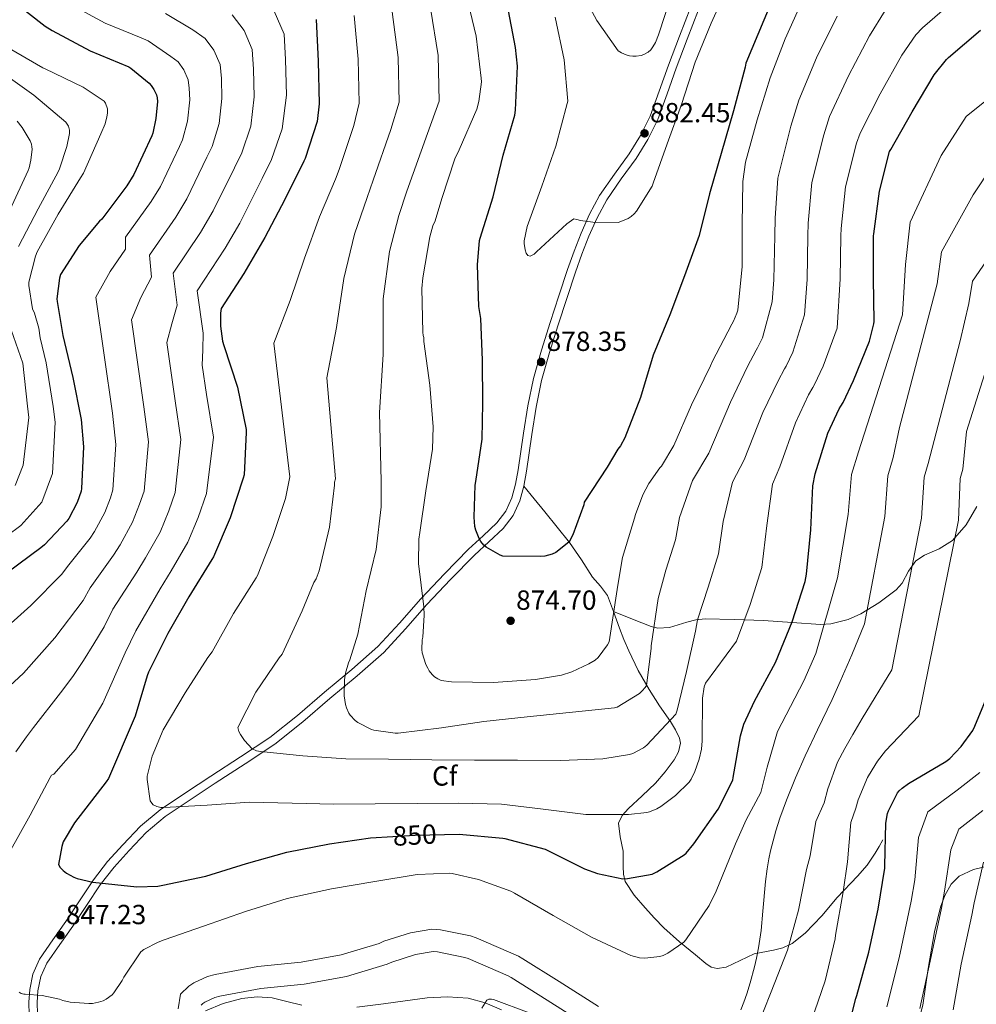
# Model space of a CAD drawing. Extents: x 620834 to 627721, y 748209 to 752959.
# Drawn here: x 621097 to 621444, y 748911 to 749268 of the extents above; entities that cross this region are included whole.
import ezdxf
from ezdxf.enums import TextEntityAlignment as Align

# ---------------------------------------------------------------- set-up
doc = ezdxf.new("R2010")
doc.units = 0
doc.header["$MEASUREMENT"] = 0
doc.linetypes.add('DGN Style 3', pattern=[110.718846, 79.08489, -31.633956])
for name, color, linetype in [('Nivel 21', 7, 'Continuous'), ('Nivel 37', 7, 'Continuous'), ('Nivel 4', 7, 'Continuous'), ('Nivel 41', 7, 'Continuous'), ('Nivel 5', 7, 'Continuous'), ('Nivel 7', 7, 'Continuous')]:
    doc.layers.add(name, color=color, linetype=linetype)
doc.styles.add('Style-arial', font='arial.shx', dxfattribs={"bigfont": 'arialbig.shx'})
doc.styles.add('Style-ariali', font='ariali.shx', dxfattribs={"bigfont": 'arialibig.shx'})

# ---------------------------------------------------------------- blocks, each defined once
blk = doc.blocks.new('5PATER_9')
at = {"layer": 'Nivel 7', "linetype": 'Continuous', "lineweight": 0}
h = blk.add_hatch(color=53, dxfattribs=at)
edge = h.paths.add_edge_path()
edge.add_ellipse((0, 0), major_axis=(-1.04, -1.16), ratio=0.999425, start_angle=0, end_angle=360)

msp = doc.modelspace()

# ---------------------------------------------------------------- linework, layer by layer
at = {"layer": 'Nivel 21', "color": 7, "linetype": 'Continuous', "lineweight": 0}
msp.add_polyline3d([(621340.173, 749272.251, 884.122), (621336.106, 749261.669, 884.115), (621332.086, 749251.07, 883.93), (621328.74, 749241.736, 883.357), (621325.417, 749232.589, 882.778), (621321.996, 749225.655, 882.615), (621317.883, 749219.007, 882.458), (621312.53, 749211.634, 882.223), (621307.128, 749203.933, 881.946), (621303.492, 749197.154, 881.553), (621300.448, 749190.252, 880.986), (621297.899, 749183.661, 880.172), (621295.521, 749177.028, 879.386), (621292.336, 749167.466, 878.871), (621289.228, 749157.894, 878.746), (621286.028, 749147.852, 878.903), (621283.149, 749137.579, 879.066), (621281.146, 749127.634, 879.102), (621279.581, 749117.741, 878.938), (621278.607, 749111.063, 878.524), (621277.666, 749104.465, 877.914), (621276.691, 749099.229, 877.307), (621275.362, 749094.248, 876.698), (621273.164, 749089.428, 876.537), (621269.9, 749085.224, 876.314), (621264.878, 749080.538, 875.241), (621259.656, 749075.676, 874.138), (621250.95, 749066.719, 872.731), (621242.321, 749057.696, 871.258), (621234.578, 749048.791, 869.638), (621226.764, 749040.355, 867.93), (621217.277, 749032.023, 865.854), (621207.399, 749023.788, 863.834), (621197.645, 749015.356, 862.154), (621187.609, 749007.419, 860.698), (621176.981, 749000.336, 859.352), (621166.168, 748993.359, 858.01), (621157.075, 748987.358, 856.936), (621147.891, 748981.216, 855.77), (621140.721, 748975.198, 854.266), (621134.371, 748968.499, 852.506), (621128.816, 748962.386, 850.999), (621123.64, 748955.8, 849.626), (621118.576, 748948.186, 848.664), (621113.67, 748940.686, 847.962), (621108.985, 748934.053, 847.259), (621104.113, 748927.03, 846.554), (621101.743, 748921.654, 846.063), (621100.562, 748915.983, 845.53), (621100.215, 748911.414, 844.873), (621100.421, 748906.873, 844.25)], dxfattribs=at)
at = {"layer": 'Nivel 21', "color": 7, "linetype": 'DGN Style 3', "lineweight": 0}
for points in [[(621279.648, 749098.56, 877.307), (621280.656, 749103.974, 877.914), (621281.605, 749110.631, 878.524), (621282.576, 749117.286, 878.938), (621284.128, 749127.098, 879.102), (621286.096, 749136.87, 879.066), (621288.931, 749146.983, 878.903), (621292.112, 749156.966, 878.746), (621295.214, 749166.52, 878.871), (621298.384, 749176.038, 879.386), (621300.738, 749182.603, 880.172), (621303.248, 749189.094, 880.986), (621306.217, 749195.825, 881.553), (621309.712, 749202.342, 881.946), (621314.996, 749209.874, 882.223), (621320.4, 749217.318, 882.458), (621324.649, 749224.184, 882.615), (621328.208, 749231.398, 882.778), (621331.59, 749240.708, 883.357), (621334.928, 749250.022, 883.93), (621338.936, 749260.588, 884.115), (621342.992, 749271.142, 884.122)], [(621279.648, 749098.56, 877.307), (621278.224, 749093.222, 876.698), (621275.774, 749087.849, 876.537), (621272.144, 749083.174, 876.314), (621266.944, 749078.322, 875.241), (621261.776, 749073.51, 874.138), (621253.131, 749064.616, 872.731), (621244.56, 749055.654, 871.258), (621236.833, 749046.767, 869.638), (621228.88, 749038.182, 867.93), (621219.247, 749029.721, 865.854), (621209.36, 749021.478, 863.834), (621199.576, 749013.021, 862.154), (621189.392, 749004.966, 860.698), (621178.642, 748997.803, 859.352), (621167.824, 748990.822, 858.01), (621158.751, 748984.835, 856.936), (621149.712, 748978.79, 855.77), (621142.801, 748972.989, 854.266), (621136.592, 748966.438, 852.506), (621131.131, 748960.429, 850.999), (621126.096, 748954.022, 849.626), (621121.105, 748946.518, 848.664), (621116.176, 748938.982, 847.962), (621111.467, 748932.316, 847.259), (621106.768, 748925.542, 846.554), (621104.644, 748920.724, 846.063), (621103.568, 748915.558, 845.53), (621103.25, 748911.368, 844.873), (621103.44, 748907.174, 844.25)], [(621279.648, 749098.56, 877.307), (621283.442, 749093.874, 876.44), (621287.236, 749089.187, 875.572), (621291.748, 749083.632, 874.802), (621296.26, 749078.051, 874.164), (621300.528, 749071.848, 873.355), (621304.58, 749065.507, 872.5), (621307.429, 749062.275, 871.948), (621309.956, 749058.915, 871.348), (621312.219, 749053.038, 870.395)], [(621312.219, 749053.038, 870.395), (621319.056, 749050.344, 868.184), (621325.892, 749047.651, 865.972), (621328.258, 749047.061, 865.128), (621332.435, 749047.324, 863.362), (621338.809, 749049.213, 860.481), (621342.055, 749050.071, 859.154), (621345.348, 749050.403, 858.036), (621355.945, 749050.179, 855.269), (621366.596, 749049.827, 852.532), (621376.925, 749049.056, 849.551), (621387.204, 749048.355, 846.516), (621390.932, 749048.552, 845.371), (621397.236, 749050.141, 843.322), (621401.791, 749052.181, 841.766), (621408.367, 749056.222, 839.44), (621414.66, 749060.963, 837.172), (621416.812, 749063.394, 836.289), (621419.124, 749067.69, 835.071), (621421.828, 749071.459, 833.78), (621424.936, 749073.481, 832.618), (621430.208, 749075.799, 830.798), (621435.076, 749078.819, 828.98), (621440.034, 749084.534, 826.701), (621443.908, 749091.107, 824.628)], [(621312.219, 749053.038, 870.395), (621314.308, 749047.075, 869.3), (621315.969, 749042.933, 868.182), (621317.7, 749038.819, 866.996), (621321.159, 749031.719, 865.617), (621325.06, 749024.803, 864.116), (621328.885, 749018.93, 862.249), (621332.804, 749013.155, 860.276), (621334.615, 749010.215, 859.24), (621336.132, 749007.203, 858.228), (621336.46, 749005.317, 857.774), (621335.727, 749002.238, 857.332), (621334.148, 748999.331, 857.076), (621330.947, 748994.926, 856.855), (621327.428, 748990.883, 856.628), (621322.549, 748986.272, 856.088), (621317.636, 748981.603, 855.412), (621315.354, 748979.105, 854.954), (621314.052, 748976.355, 854.324), (621314.617, 748971.344, 852.571), (621315.716, 748966.179, 850.804), (621315.685, 748960.637, 849.827), (621315.773, 748957.857, 849.502), (621316.42, 748955.235, 849.268), (621319.643, 748950.201, 849.245), (621323.716, 748945.635, 849.076), (621327.015, 748941.915, 848.364), (621330.436, 748938.339, 847.476), (621336.053, 748933.339, 845.958), (621341.892, 748928.611, 844.276), (621345.64, 748925.41, 842.762), (621347.603, 748924.174, 841.938), (621349.7, 748923.619, 841.268), (621353.019, 748924.159, 840.64), (621358.096, 748926.566, 840.053), (621363.204, 748928.931, 839.22), (621370.146, 748930.315, 837.459), (621373.595, 748931.148, 836.568), (621376.9, 748932.707, 835.764), (621381.664, 748936.406, 834.561), (621387.638, 748942.749, 832.76), (621393.284, 748949.411, 830.964), (621400.637, 748957.121, 828.929), (621404.099, 748961.101, 827.873), (621407.044, 748965.411, 826.676), (621408.452, 748967.875, 825.972), (621409.86, 748970.339, 825.268)], [(621368.644, 748859.875, 826.996), (621380.164, 748864.195, 825.924), (621390.096, 748867.92, 825), (621391.684, 748868.515, 824.798), (621397.982, 748871.947, 823.002), (621402.171, 748875.462, 821.174), (621404.74, 748878.385, 820), (621413.444, 748888.291, 816.5), (621418.351, 748894.605, 815.359), (621421.956, 748901.603, 814.516), (621424.268, 748910.319, 814.047), (621426.2, 748923.68, 813.783), (621428.484, 748936.995, 813.492), (621430.675, 748945.836, 813.139), (621432.258, 748950.123, 812.836), (621434.628, 748954.275, 812.34), (621437.458, 748957.132, 811.445), (621442.615, 748959.528, 809.326), (621448.26, 748960.931, 807.348), (621456.552, 748962.771, 805.607), (621460.642, 748962.859, 804.716), (621464.324, 748961.699, 803.572), (621472.292, 748957.091, 800.436), (621480.26, 748952.483, 797.3)], [(621164.24, 748908.262, 835.482), (621170.72, 748910.931, 834.387), (621177.488, 748912.742, 833.434), (621182.97, 748913.403, 832.862), (621188.432, 748913.062, 832.346), (621193.825, 748911.74, 831.825), (621199.248, 748910.374, 831.322)], [(621219.122, 748909.664, 830.969), (621228.752, 748910.822, 831.258), (621236.693, 748911.945, 831.519), (621244.624, 748913.062, 831.77), (621252.041, 748913.44, 831.646), (621259.472, 748912.87, 831.002), (621265.672, 748911.259, 830.146), (621271.632, 748908.646, 829.274)]]:
    msp.add_polyline3d(points, dxfattribs=at)
at = {"layer": 'Nivel 4', "color": 30, "linetype": 'Continuous', "lineweight": 30, "flags": 128}
for points, elevation in [([(621373.244, 749283.131), (621360.14, 749251.795), (621359.86, 749250.411), (621355.708, 749234.531), (621346.98, 749204.443), (621343.22, 749189.363), (621337.932, 749174.739), (621332.58, 749160.659), (621326.524, 749145.971), (621321.924, 749130.675), (621316.3, 749115.979), (621314.692, 749113.155), (621313.732, 749111.923), (621309.828, 749105.371), (621301.588, 749092.667), (621301.372, 749091.723), (621297.412, 749080.811), (621296.1, 749078.379), (621295.444, 749077.707), (621291.244, 749074.419), (621289.98, 749073.883), (621287.332, 749073.171), (621285.78, 749072.995), (621272.02, 749073.155), (621271.068, 749073.523), (621266.004, 749076.363), (621265.204, 749077.083), (621264.084, 749078.427), (621263.46, 749079.555), (621262.276, 749082.603), (621261.972, 749083.907), (621261.636, 749087.275), (621261.988, 749098.835), (621262.284, 749100.163), (621264.54, 749115.579), (621264.812, 749128.603), (621264.644, 749144.139), (621264.084, 749159.291), (621263.372, 749163.675), (621262.844, 749178.787), (621263.652, 749187.611), (621263.836, 749188.427), (621268.588, 749203.363), (621272.204, 749218.443), (621276.452, 749233.043), (621276.708, 749234.827), (621277.324, 749250.739), (621276.684, 749257.531), (621273.692, 749273.347)], 875), ([(621094.081, 749274.696), (621106.169, 749265.248), (621108.753, 749263.728), (621122.529, 749256.376), (621136.513, 749250.512), (621137.249, 749250.048), (621143.833, 749244.616), (621144.601, 749243.736), (621145.569, 749242.256), (621146.489, 749240.32), (621146.785, 749239.328), (621146.849, 749237.984), (621146.337, 749231.824), (621145.145, 749226.44), (621144.801, 749225.552), (621138.345, 749211.48), (621135.737, 749207.368), (621126.657, 749195.288), (621125.929, 749194.616), (621118.481, 749185.8), (621111.737, 749175.288), (621111.377, 749173.88), (621110.433, 749166.464), (621110.481, 749165.504), (621112.633, 749153.128), (621116.249, 749137.84), (621119.273, 749122.704), (621120.017, 749112.776), (621119.401, 749097.632), (621119.185, 749096.664), (621117.729, 749092.576), (621114.761, 749086.784), (621114.025, 749085.768), (621105.961, 749077.2), (621104.625, 749076.128), (621092.345, 749067.096)], 825), ([(621204.388, 749267.723), (621205.1, 749252.595), (621205.452, 749237.067), (621204.756, 749230.715), (621200.452, 749217.275), (621199.892, 749216.291), (621193.004, 749202.443), (621185.828, 749188.619), (621178.228, 749175.547), (621169.948, 749162.947), (621169.716, 749161.227), (621169.676, 749156.523), (621170.404, 749151.099), (621170.948, 749149.483), (621175.852, 749134.451), (621178.996, 749119.083), (621179.004, 749118.019), (621178.292, 749102.659), (621177.972, 749101.347), (621173.204, 749087.083), (621167.228, 749072.923), (621166.62, 749071.931), (621158.22, 749058.363), (621150.628, 749045.131), (621143.604, 749031.027), (621143.18, 749029.763), (621138.804, 749015.171), (621129.18, 748992.587), (621128.26, 748991.339), (621116.78, 748976.411), (621112.756, 748969.547), (621112.212, 748967.875), (621111.02, 748961.403), (621111.644, 748960.307), (621112.732, 748959.147), (621113.884, 748958.267), (621116.548, 748956.715), (621117.78, 748956.259), (621123.452, 748954.955), (621139.364, 748953.267), (621146.972, 748953.499), (621148.852, 748953.875), (621164.46, 748957.163), (621179.188, 748961.675), (621193.764, 748965.811), (621209.18, 748968.899), (621224.068, 748971.059), (621240.292, 748972.043), (621256.22, 748972.323), (621272.012, 748970.939), (621272.82, 748970.755), (621287.38, 748966.923), (621288.164, 748966.555), (621301.644, 748959.803), (621306.436, 748958.139), (621315.588, 748956.195), (621317.196, 748956.259), (621326.14, 748957.819), (621327.916, 748958.651), (621337.844, 748964.899)], 850), ([(621337.844, 748964.899), (621338.476, 748965.459), (621341.332, 748968.819), (621350.164, 748981.467), (621355.396, 748991.907), (621355.572, 748992.867), (621358.188, 749008.011), (621359.476, 749012.259), (621363.284, 749020.555), (621370.94, 749034.563), (621376.988, 749049.379), (621381.652, 749063.947), (621382.132, 749066.659), (621383.652, 749082.699), (621384.388, 749098.579), (621385.252, 749103.019), (621389.924, 749117.763), (621393.972, 749126.555), (621394.604, 749127.507), (621395.428, 749128.795), (621399.196, 749136.867), (621404.948, 749151.019), (621406.58, 749157.323), (621406.652, 749158.251), (621406.436, 749173.803), (621406.476, 749189.219), (621406.604, 749190.027), (621408.58, 749205.491), (621412.252, 749219.779), (621412.684, 749220.587), (621420.396, 749234.259), (621428.46, 749247.611), (621432.932, 749253.227), (621433.644, 749253.851), (621445.164, 749263.827)], 850), ([(621396.257, 748898.024), (621399.993, 748912.816), (621400.401, 748913.856), (621404.697, 748929.56), (621408.121, 748945.176), (621410.553, 748960.072), (621410.553, 748960.928), (621410.905, 748976.336), (621411.489, 748979.84), (621411.841, 748980.816), (621415.161, 748987.288), (621415.745, 748988.04), (621416.849, 748989.056), (621419.169, 748990.712), (621432.633, 748998.648), (621434.057, 748999.8), (621438.169, 749004.136), (621442.385, 749009.936), (621443.185, 749011.552), (621449.089, 749025.728)], 825)]:
    msp.add_lwpolyline(points, dxfattribs=dict(at, elevation=elevation))
at = {"layer": 'Nivel 5', "color": 30, "linetype": 'Continuous', "lineweight": 0, "flags": 128}
for points, elevation in [([(621354.105, 749280.888), (621347.617, 749266.32), (621341.753, 749252.16), (621336.889, 749236.888), (621331.585, 749222.616), (621326.609, 749208.296), (621326.177, 749207.256), (621320.529, 749198.2), (621319.681, 749197.176), (621318.577, 749196.232), (621317.457, 749195.536), (621314.865, 749194.408), (621313.865, 749194.12), (621304.697, 749194.232), (621300.241, 749194.848), (621298.929, 749195.208), (621297.809, 749195.368), (621295.313, 749193.624), (621284.305, 749183.424), (621283.409, 749182.6), (621282.025, 749181.888), (621281.185, 749182.104), (621280.513, 749183), (621280.113, 749184.176), (621279.817, 749186.512), (621279.817, 749187.472), (621280.937, 749192.696), (621286.161, 749207.232), (621291.249, 749221.744)], 880), ([(621298.865, 749280.872), (621306.137, 749267.336), (621313.913, 749256.344), (621315.057, 749255.624), (621316.785, 749254.824), (621317.961, 749254.496), (621319.209, 749254.352), (621320.377, 749254.376), (621322.209, 749254.664), (621323.169, 749254.992), (621324.729, 749255.8), (621325.665, 749256.64), (621326.465, 749257.72), (621327.377, 749259.352), (621328.505, 749262.136), (621333.185, 749276.648)], 885), ([(621113.233, 749274.286), (621127.879, 749266.4), (621140.945, 749261.08), (621143.51, 749259.978), (621151.777, 749254.244), (621154.4, 749252.288), (621156.464, 749249.382), (621158.067, 749245.822), (621158.41, 749242.797), (621158.553, 749238.541), (621157.787, 749230.872), (621155.918, 749224.055), (621154.812, 749221.674), (621147.932, 749207.082), (621144.649, 749201.716), (621135.31, 749188.784), (621135.3, 749184.464), (621129.696, 749176.325), (621124.574, 749167.052), (621130.606, 749124.968), (621131.807, 749113.66), (621130.713, 749097.172), (621129.798, 749094.296), (621127.777, 749088.997), (621124.031, 749082.034), (621122.49, 749079.636), (621114.218, 749069.428), (621112.262, 749066.61), (621101.03, 749055.288), (621088.933, 749044.517)], 830), ([(621435.796, 749274.646), (621424.226, 749264.598), (621421.813, 749262.081), (621416.708, 749254.708), (621408.856, 749240.768), (621401.574, 749226.527), (621400.318, 749222.846), (621396.3, 749207.06), (621394.666, 749191.918), (621394.552, 749189.25), (621394.398, 749173.636), (621393.206, 749155.792), (621388.19, 749142.005), (621385.081, 749135.414), (621384.382, 749134.293), (621382.9, 749131.653), (621378.135, 749121.499), (621372.419, 749105.516), (621369.854, 749099.253), (621367.818, 749084.2), (621365.974, 749068.966), (621361.728, 749055.608), (621356.76, 749042.313), (621345.481, 749027.064), (621345.025, 749025.816), (621344.417, 749021.624), (621344.329, 749006.152), (621344.073, 749003.216), (621343.289, 748999.56), (621341.681, 748995.032), (621340.321, 748992.328), (621339.569, 748991.24), (621334.641, 748986.36), (621329.393, 748982.416), (621327.889, 748981.56), (621325.177, 748980.44), (621324.297, 748980.216), (621317.673, 748979.424), (621302.201, 748979.496), (621286.721, 748981.432), (621271.561, 748983.272), (621256.041, 748983.584), (621240.961, 748983.48), (621225.817, 748983.408), (621210.817, 748983.288), (621195.729, 748983.592), (621180.265, 748983.96), (621164.873, 748982.896), (621149.249, 748982.032), (621148.049, 748982.048), (621146.593, 748982.328), (621145.377, 748983), (621144.809, 748983.592), (621144.225, 748984.496), (621143.105, 748992.12), (621143.089, 748993.32), (621145.009, 749000.6), (621148.993, 749010.144), (621156.865, 749023.616), (621165.105, 749036.4), (621166.657, 749038.504), (621174.481, 749052.4), (621182.625, 749065.288), (621183.121, 749066.168), (621188.649, 749080.272), (621193.281, 749094.024), (621194.863, 749101.891), (621189.098, 749150.363), (621195.032, 749165.778), (621200.12, 749181.2), (621205.664, 749196.146)], 855), ([(621380.532, 749274.339), (621374.364, 749260.627), (621368.924, 749246.587), (621364.3, 749231.339), (621360.068, 749216.019), (621359.068, 749209.003), (621358.772, 749193.387), (621358.796, 749178.179), (621357.188, 749162.323), (621356.9, 749161.259), (621355.676, 749158.299), (621355.076, 749157.251), (621347.948, 749143.635), (621347.388, 749142.123), (621340.428, 749127.939), (621334.1, 749113.307), (621329.604, 749105.803), (621329.004, 749105.147), (621324.956, 749099.451), (621322.804, 749095.363), (621320.124, 749088.187), (621319.844, 749086.963), (621315.428, 749072.611), (621313.596, 749061.931), (621313.556, 749061.091), (621310.58, 749042.043), (621309.98, 749040.947), (621306.612, 749036.371), (621305.516, 749035.475), (621303.22, 749034.051), (621297.092, 749031.219), (621293.348, 749030.051), (621283.892, 749028.371), (621268.732, 749027.379), (621253.444, 749027.531), (621249.66, 749028.083), (621248.46, 749028.611), (621247.348, 749029.411), (621246.46, 749030.243), (621245.396, 749031.547), (621244.836, 749032.483), (621244.172, 749033.827), (621242.788, 749038.083), (621242.692, 749039.347), (621242.868, 749042.843), (621243.044, 749043.739), (621243.596, 749051.787), (621243.42, 749054.707), (621241.556, 749070.435), (621241.612, 749079.347), (621241.924, 749081.731), (621244.148, 749096.859), (621246.524, 749111.955), (621246.796, 749119.971), (621245.636, 749135.107), (621243.388, 749150.963), (621243.388, 749152.347), (621243.14, 749153.163), (621243.116, 749154.339), (621242.708, 749170.179), (621243.108, 749173.987), (621245.548, 749188.835), (621246.724, 749192.835), (621247.54, 749194.707), (621249.924, 749202.763), (621254.612, 749217.195), (621256.204, 749220.467), (621262.628, 749235.123), (621263.372, 749237.907), (621264.284, 749245.059), (621264.236, 749246.467), (621262.38, 749261.587), (621258.716, 749276.835)], 870), ([(621189.148, 749270.759), (621192.799, 749262.327), (621193.283, 749253.202), (621193.664, 749240.214), (621192.137, 749228.018), (621188.236, 749216.9), (621184.843, 749210.04), (621176.692, 749193.887), (621171.385, 749184.758), (621161.271, 749169.27), (621163.412, 749154.009), (621163.34, 749147.902), (621163.085, 749142.346), (621164.606, 749131.761), (621167.176, 749116.31), (621164.649, 749095.791), (621161.637, 749087.191), (621157.922, 749078.261), (621151.841, 749067.783), (621147.886, 749061.238), (621138.99, 749046.114), (621135.175, 749038.055), (621127.086, 749019.862), (621117.218, 749003.059), (621109.33, 748994.109), (621108.513, 748993.712), (621108.001, 748992.856), (621100.713, 748979.2), (621093.153, 748965.568)], 845), ([(621410.694, 749270.936), (621404.956, 749261.806), (621397.316, 749247.278), (621390.464, 749232.467), (621388.384, 749225.913), (621384.021, 749208.629), (621382.728, 749193.81), (621382.627, 749189.281), (621382.36, 749173.468), (621381.463, 749160.564), (621377.184, 749147.142), (621374.734, 749142.034), (621374.16, 749141.08), (621371.827, 749136.751), (621366.346, 749125.234), (621359.586, 749108.014), (621355.32, 749099.926), (621351.984, 749085.7), (621350.296, 749073.986), (621346.468, 749061.838), (621342.58, 749050.064), (621341.913, 749045.936), (621338.681, 749031.264), (621335.281, 749017.288), (621334.721, 749015.808), (621324.217, 749004.592), (621323.089, 749003.624), (621319.201, 749001.616), (621318.033, 749001.2), (621308.369, 748999.608), (621293.049, 748999.032), (621277.385, 748999.12), (621261.849, 748999.224), (621246.289, 748999.344), (621230.585, 748999.528), (621215.113, 748999.64), (621199.577, 749000.704), (621184.217, 749002.344), (621182.809, 749002.552), (621181.225, 749003.24), (621178.449, 749006.296), (621176.937, 749008.472), (621176.345, 749009.608), (621175.985, 749010.992), (621182.513, 749023.848), (621191.049, 749036.256), (621192.129, 749037.656), (621199.281, 749053.256), (621203.601, 749063.6), (621204.353, 749064.92), (621205.497, 749067.824), (621209.225, 749083.64), (621211.001, 749098.912), (621211.105, 749099.96), (621211.434, 749101.122), (621208.247, 749137.779), (621211.836, 749156.008), (621214.412, 749173.781), (621218.324, 749189.848), (621222.906, 749203.194), (621225.008, 749209.411), (621231.444, 749227.79), (621234.442, 749237.724), (621234.124, 749253.961), (621231.988, 749270.464)], 860), ([(621393.205, 749268.904), (621385.776, 749253.788), (621379.355, 749238.407), (621376.449, 749228.98), (621371.742, 749210.198), (621370.79, 749195.701), (621370.702, 749189.312), (621370.322, 749173.301), (621369.72, 749165.337), (621366.177, 749152.28), (621364.387, 749148.654), (621363.937, 749147.866), (621360.754, 749141.849), (621354.556, 749128.97), (621346.754, 749110.511), (621340.785, 749100.6), (621336.15, 749087.2), (621334.618, 749079.006), (621331.207, 749068.068), (621328.399, 749057.814), (621325.865, 749040.672), (621325.865, 749039.712), (621324.105, 749026.288), (621323.633, 749025.48), (621322.585, 749024.256), (621321.561, 749023.352), (621313.505, 749018.368), (621312.561, 749018.104), (621280.937, 749014.856), (621265.185, 749013.248), (621249.825, 749010.944), (621234.089, 749009), (621233.089, 749009), (621225.265, 749010.056), (621224.449, 749010.336), (621219.473, 749012.792), (621218.585, 749013.528), (621216.753, 749015.528), (621216.281, 749016.216), (621215.353, 749018.192), (621215.017, 749019.368), (621214.577, 749022.552), (621214.617, 749028.248), (621214.993, 749030.68), (621216.129, 749034.456), (621216.609, 749035.504), (621219.473, 749044.856), (621222.585, 749060.52), (621226.145, 749075.592), (621227.977, 749090.96), (621228.006, 749100.354), (621227.396, 749125.195), (621228.639, 749146.238), (621228.705, 749166.362), (621230.985, 749183.551), (621234.412, 749196.646), (621237.286, 749205.479), (621244.788, 749226.328), (621248.937, 749238.052), (621248.636, 749254.644), (621245.788, 749271.835)], 865), ([(621149.77, 749269.909), (621159.72, 749263.873), (621164.2, 749260.84), (621167.359, 749256.508), (621169.644, 749251.324), (621170.034, 749246.265), (621170.257, 749239.099), (621169.237, 749229.921), (621166.691, 749221.67), (621164.822, 749217.796), (621157.519, 749202.684), (621153.561, 749196.063), (621143.964, 749182.279), (621144.671, 749174.312), (621140.911, 749166.851), (621137.411, 749158.817), (621141.939, 749127.232), (621143.597, 749114.543), (621142.025, 749096.712), (621140.411, 749091.928), (621137.825, 749085.418), (621133.301, 749077.284), (621130.955, 749073.503), (621122.475, 749061.657), (621119.9, 749057.092), (621109.715, 749043.479), (621098.361, 749030.698), (621088.269, 749021.494)], 835), ([(621173.999, 749269.393), (621178.253, 749263.633), (621181.222, 749256.825), (621181.659, 749249.734), (621181.96, 749239.656), (621180.687, 749228.969), (621177.463, 749219.285), (621174.833, 749213.918), (621167.105, 749198.285), (621162.473, 749190.411), (621152.617, 749175.775), (621154.041, 749164.161), (621152.125, 749157.376), (621150.248, 749150.581), (621153.273, 749129.497), (621155.386, 749115.427), (621153.337, 749096.251), (621151.024, 749089.559), (621147.874, 749081.84), (621142.571, 749072.533), (621139.421, 749067.371), (621130.733, 749053.885), (621127.537, 749047.573), (621123.848, 749041.307), (621120.065, 749035.257), (621116.207, 749029.544), (621111.778, 749023.532), (621101.944, 749011.011), (621099.442, 749007.693), (621095.53, 749002.182)], 840), ([(621205.664, 749196.146), (621211.399, 749209.742), (621212.73, 749213.343), (621218.1, 749229.253), (621219.947, 749237.396), (621219.612, 749253.278), (621218.188, 749269.094)], 855), ([(621291.249, 749221.744), (621295.361, 749237.224), (621295.577, 749238.088), (621294.297, 749253.112), (621291.081, 749268.536)], 880), ([(621091.785, 749257.968), (621105.369, 749250.12), (621106.201, 749249.792), (621119.889, 749243.12), (621127.561, 749238.088), (621128.017, 749237.296), (621128.729, 749235.28), (621128.745, 749233.728), (621128.569, 749232.408), (621127.873, 749229.816), (621126.393, 749226.232), (621120.073, 749211.992), (621119.033, 749210.288), (621110.937, 749197.088), (621103.273, 749183.512), (621102.641, 749181.936), (621100.257, 749172.4), (621100.289, 749171.208), (621101.633, 749162.76), (621102.289, 749161.24), (621103.857, 749155.8), (621104.409, 749152.24), (621106.552, 749143.176), (621109.058, 749127.364), (621109.85, 749121.677), (621108.834, 749103.066), (621104.963, 749092.655), (621097.321, 749084.211), (621092.162, 749080.322)], 820), ([(621093.601, 749246.248), (621102.073, 749240.24), (621113.665, 749230.448), (621114.617, 749228.976), (621115.001, 749227.544), (621114.937, 749226.376), (621114.025, 749221.584), (621111.401, 749213.528), (621110.897, 749212.496), (621103.633, 749199), (621096.457, 749185.44)], 815), ([(621330.177, 748928.336), (621331.889, 748929.216), (621337.617, 748933.152), (621338.393, 748934.04), (621346.801, 748946.48), (621349.385, 748951.704), (621356.457, 748968.904), (621360.254, 748977.493), (621365.609, 748987.486), (621367.898, 748996.664), (621371.681, 749009.592), (621376.301, 749018.672), (621381.112, 749027.888), (621385.499, 749037.882), (621393.386, 749065.234), (621397.25, 749088.234), (621398.446, 749102.684), (621401.027, 749110.997), (621416.975, 749160.638), (621417.989, 749178.878), (621419.772, 749194.216), (621431.003, 749218.37), (621440.032, 749232.466), (621457.602, 749246.636)], 845), ([(621096.065, 749230.856), (621097.889, 749228.528), (621100.737, 749223.688), (621101.169, 749222.52), (621101.393, 749221.472), (621101.417, 749220.64), (621101.025, 749216.704), (621100.369, 749213.936), (621100.001, 749212.952), (621093.409, 749198.528)], 810), ([(621358.318, 748908.691), (621359.439, 748911.48), (621360.505, 748914.49), (621361.74, 748918.453), (621363.269, 748924.257), (621363.974, 748927.409), (621364.707, 748931.195), (621365.652, 748937.476), (621366.361, 748944.401), (621367.311, 748955.238), (621367.909, 748959.777), (621368.532, 748963.385), (621369.134, 748966.274), (621370.014, 748969.898), (621371.031, 748973.537), (621372.475, 748978.1), (621374.838, 748984.671), (621378.129, 748992.806), (621381.639, 749000.747), (621386.102, 749010.212), (621391.401, 749021.173), (621394.393, 749027.724), (621398.547, 749037.4), (621403.198, 749048.587), (621410.56, 749087.566), (621411.595, 749102.207), (621413.605, 749108.882), (621415.843, 749119.823), (621429.51, 749171.81), (621431.037, 749183.514), (621442.531, 749204.111), (621449.66, 749214.879)], 840), ([(621363.745, 748901.2), (621369.353, 748915.192), (621375.289, 748930.304), (621379.249, 748944.784), (621382.129, 748959.512), (621383.505, 748964.488), (621385.579, 748976.914), (621388.549, 748983.663), (621389.869, 748988.74), (621393.421, 748998.44), (621396.023, 749003.356), (621398.981, 749008.472), (621402.334, 749014.297), (621413.009, 749031.941), (621423.869, 749086.897), (621424.743, 749101.73), (621426.182, 749106.766), (621437.82, 749151.215), (621441.031, 749164.743), (621442.303, 749172.812), (621454.058, 749189.853)], 835), ([(621092.953, 749157.632), (621098.136, 749143.093), (621099.754, 749127.461), (621100.226, 749123.348), (621098.17, 749106.111), (621095.309, 749098.724)], 815), ([(621383.817, 748904.44), (621388.889, 748919.152), (621392.585, 748934.464), (621392.681, 748935.76), (621395.393, 748951.432), (621397.029, 748962.28), (621398.242, 748976.625), (621400.019, 748981.752), (621400.855, 748984.778), (621404.291, 748992.864), (621405.884, 748995.698), (621407.915, 748998.764), (621410.752, 749002.504), (621422.821, 749015.294), (621437.179, 749086.229), (621437.892, 749101.253), (621438.76, 749104.651), (621440.124, 749118.325), (621452.552, 749157.675)], 830), ([(621411.307, 748909.705), (621415.691, 748927.469), (621420.04, 748948.097), (621421.347, 748955.8), (621422.698, 748971.114), (621426.131, 748980.474), (621436.777, 748988.288), (621445.021, 748994.744)], 820), ([(621423.278, 748909.199), (621426.948, 748926.344), (621431.07, 748945.573), (621432.159, 748951.63), (621434.508, 748966.65), (621437.333, 748974.109), (621446.113, 748980.988)], 815), ([(621435.25, 748908.692), (621438.206, 748925.218), (621442.101, 748943.048), (621442.97, 748947.46), (621446.317, 748962.185)], 810), ([(621096.737, 748915.104), (621097.473, 748914.624), (621098.425, 748914.384), (621098.873, 748914.304), (621105.089, 748913.816), (621111.353, 748912.48), (621112.625, 748912.04), (621115.257, 748911.488), (621122.057, 748910.944), (621123.297, 748911.008), (621125.545, 748911.424), (621127.209, 748911.96), (621128.337, 748912.584), (621130.473, 748914.144), (621131.089, 748914.848), (621134.113, 748919.32), (621134.681, 748920.504), (621140.825, 748929.728), (621141.953, 748930.528), (621147.097, 748933.2), (621149.289, 748934), (621163.545, 748938.976), (621178.737, 748944.264), (621193.841, 748949.048), (621209.961, 748952.512), (621225.697, 748955.208), (621241.017, 748957.728), (621252.825, 748958.176), (621253.721, 748958.088), (621263.281, 748955.904), (621274.953, 748951.656), (621276.321, 748950.952), (621290.289, 748942.856), (621304.249, 748935.016), (621318.513, 748928.416), (621321.657, 748927.472), (621323.585, 748927.44), (621329.009, 748928.016), (621330.177, 748928.336)], 845), ([(621154.376, 748909.058), (621155.185, 748914.295), (621158.246, 748917.278), (621160.066, 748918.511), (621164.977, 748920.799), (621167.788, 748921.499), (621183.255, 748924.406), (621198.946, 748925.976), (621213.5, 748928.639), (621227.264, 748932.734), (621228.973, 748933.522), (621238.556, 748936.544), (621246.36, 748937.885), (621249.434, 748937.685), (621260.407, 748935.486), (621262.442, 748934.8), (621277.774, 748928.174), (621279.347, 748927.206), (621292.449, 748918.932), (621306.728, 748909.828)], 840), ([(621162.729, 748910.408), (621163.353, 748911.016), (621164.049, 748911.488), (621167.673, 748913.176), (621169.505, 748913.632), (621184.401, 748916.432), (621200.073, 748918), (621215.377, 748920.8), (621230.113, 748925.184), (621231.881, 748926), (621240.457, 748928.704), (621246.785, 748929.792), (621248.377, 748929.688), (621258.321, 748927.696), (621259.553, 748927.28), (621274.049, 748921.016), (621275.089, 748920.376), (621288.137, 748912.136), (621301.977, 748903.312)], 835), ([(621264.441, 748909.216), (621266.297, 748912.136), (621267.041, 748912.552), (621267.905, 748912.552), (621268.697, 748912.368), (621281.569, 748907.544)], 830)]:
    msp.add_lwpolyline(points, dxfattribs=dict(at, elevation=elevation))

# ---------------------------------------------------------------- block references
at = {"layer": 'Nivel 7', "color": 53, "linetype": 'Continuous', "lineweight": 0}
for p in [(621323.441, 749226.408, 882.448), (621285.937, 749143.528, 878.352), (621274.889, 749049.704, 874.696), (621111.689, 748935.72, 847.232)]:
    msp.add_blockref('5PATER_9', p, dxfattribs=at)

# ---------------------------------------------------------------- texts
at = {"layer": 'Nivel 37', "color": 92, "linetype": 'Continuous', "lineweight": 0, "style": 'Style-arial', "width": 0.999962}
msp.add_text('Cf', height=7, dxfattribs=at).set_placement((621251.013, 748993.443, 858.13), align=Align.MIDDLE_CENTER)
at = {"layer": 'Nivel 41', "color": 7, "linetype": 'Continuous', "lineweight": 0, "style": 'Style-arial'}
for s, p in [('882.45', (621325.426, 749230.408, 882.448)), ('878.35', (621287.922, 749147.528, 878.352)), ('874.70', (621276.874, 749053.704, 874.696)), ('847.23', (621113.674, 748939.72, 847.232))]:
    msp.add_text(s, height=7, dxfattribs=at).set_placement(p)
at = {"layer": 'Nivel 41', "color": 7, "linetype": 'Continuous', "lineweight": 0, "style": 'Style-ariali'}
msp.add_text('850', height=7, rotation=3.47079, dxfattribs=at).set_placement((621240.12, 748972.033, 850), align=Align.MIDDLE_CENTER)

doc.saveas('drawing.dxf')
